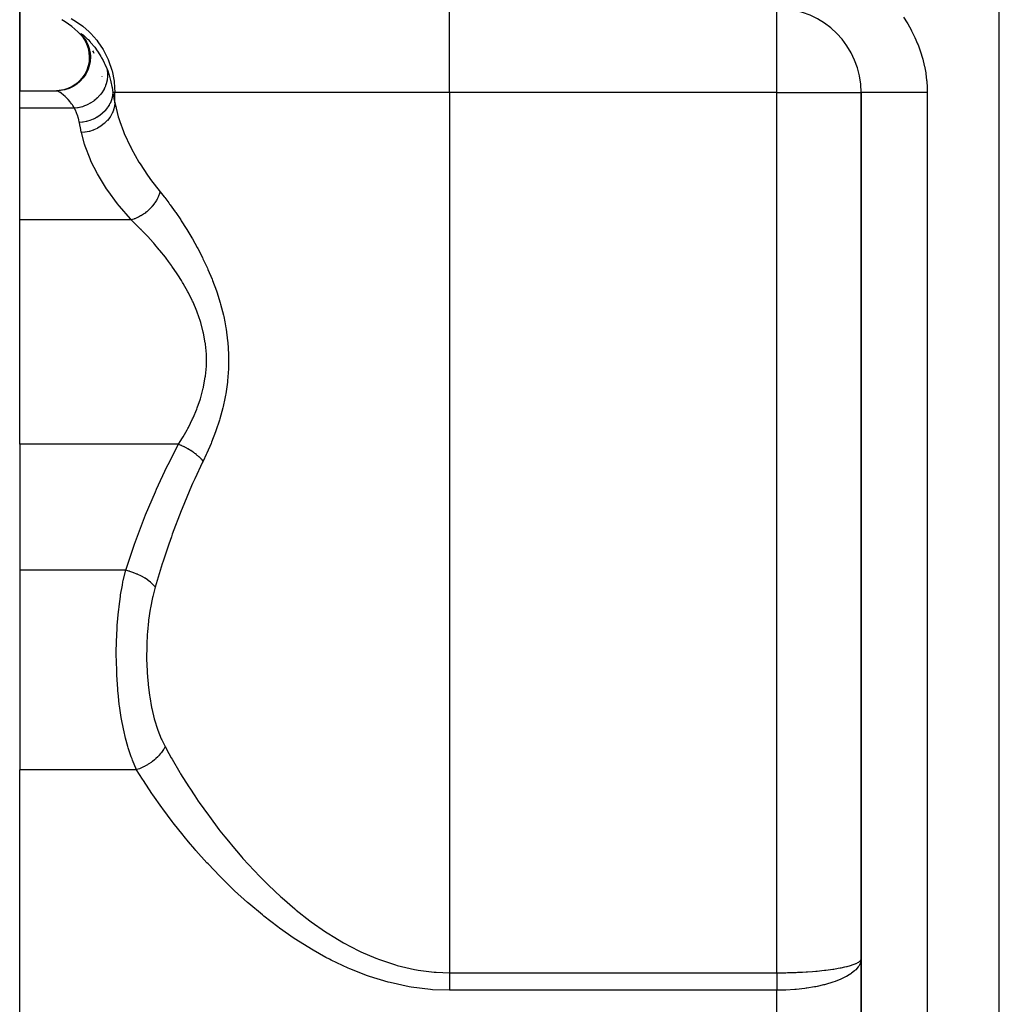
# Model space of a CAD drawing. Extents: x 24 to 1758, y -1075 to 283.
# Drawn here: x 585 to 643, y -698 to -639 of the extents above; entities that cross this region are included whole.
import ezdxf

# ---------------------------------------------------------------- set-up
doc = ezdxf.new("R2010")
doc.units = 0
doc.linetypes.add('DASHED', pattern=[11.05, 8.7, -2.35])
doc.layers.get('0').update_dxf_attribs({"linetype": 'CONTINUOUS'})
doc.layers.add('NEVIDI', color=4, linetype='DASHED')

msp = doc.modelspace()

# ---------------------------------------------------------------- linework, layer by layer
at = {"color": 2}
for p, q in [((585, -643.381252), (585, -634.829158)), ((585, -634.829158), (585, -643.381252)), ((588.57468, -639.994327), (588.744995, -640.187012)), ((588.659144, -640.086121), (588.826222, -640.281299)), ((588.704187, -640.141359), (588.855408, -640.360638)), ((588.741119, -640.175211), (588.941891, -640.424286)), ((588.780569, -640.17239), (588.929527, -640.391528)), ((588.837429, -640.255276), (588.979194, -640.473607)), ((588.855408, -640.360638), (588.976095, -640.5981)), ((588.874806, -640.333031), (588.953472, -640.439408)), ((588.929527, -640.391528), (589.048039, -640.628501)), ((588.976095, -640.5981), (589.064145, -640.849512)), ((589.048039, -640.628501), (589.134056, -640.879117)), ((589.064145, -640.849512), (589.117993, -641.110408)), ((589.117993, -641.110408), (589.136645, -641.376169)), ((589.134056, -640.879117), (589.186058, -641.138953)), ((589.182954, -641.107502), (589.201899, -641.373474)), ((589.354101, -641.031405), (589.41415, -641.154058)), ((589.119846, -641.642067), (589.067785, -641.903377)), ((589.136645, -641.376169), (589.119846, -641.642067)), ((589.18535, -641.639594), (589.133491, -641.901127)), ((589.201899, -641.373474), (589.18535, -641.639594)), ((589.186058, -641.138953), (589.203092, -641.403443)), ((588.981517, -642.155484), (588.862435, -642.393866)), ((589.047376, -642.153449), (588.928396, -642.392027)), ((589.067785, -641.903377), (588.981517, -642.155484)), ((589.133491, -641.901127), (589.047376, -642.153449)), ((588.535113, -642.812964), (588.332654, -642.986238)), ((588.60113, -642.811425), (588.398633, -642.98479)), ((588.712785, -642.614356), (588.535113, -642.812964)), ((588.778797, -642.612685), (588.60113, -642.811425)), ((588.862435, -642.393866), (588.712785, -642.614356)), ((588.928396, -642.392027), (588.778797, -642.612685)), ((585, -643.381252), (587.206433, -643.381252)), ((585, -644.422498), (585, -643.381252)), ((587.35169, -643.371884), (587.179746, -643.381252)), ((587.417207, -643.370283), (587.202607, -643.381823)), ((587.206433, -643.381252), (587.202607, -643.381823)), ((587.614087, -643.325612), (587.35169, -643.371884)), ((587.67975, -643.324131), (587.417207, -643.370283)), ((587.868005, -643.24484), (587.614087, -643.325612)), ((587.9338, -643.243424), (587.67975, -643.324131)), ((588.108955, -643.131042), (587.868005, -643.24484)), ((588.174858, -643.129636), (587.9338, -643.243424)), ((588.332654, -642.986238), (588.108955, -643.131042)), ((588.398633, -642.98479), (588.174858, -643.129636)), ((634.995947, -643.489413), (635, -643.489413)), ((635, -708.489413), (635, -643.489413)), ((635, -643.489414), (635, -708.489413)), ((585, -651.054077), (585, -644.422498)), ((585, -664.381252), (585, -651.054077)), ((585, -664.381252), (585, -671.87038)), ((585, -671.87038), (585, -683.716939)), ((585, -715.378301), (585, -683.716939))]:
    msp.add_line(p, q, dxfattribs=at)
for centre, start, end in [((630, -643.489413), 0, 89.45114), ((585, -643.489413), 37.941479, 60), ((585, -643.489413), 28.063184, 29.618414), ((585, -643.489413), 11.115678, 11.221211)]:
    msp.add_arc(centre, 5, start, end, dxfattribs=at)
at = {"layer": 'NEVIDI', "color": 7, "linetype": 'CONTINUOUS'}
for p, q in [((643.210246, -785.439445), (643.210246, -633.489413)), ((610.537411, -643.489413), (610.537411, -638.489413)), ((630, -643.489413), (630, -638.493465)), ((588.055299, -639.093722), (588.214684, -639.184503)), ((588.214684, -639.184503), (588.618838, -639.452221)), ((637.518225, -639.011089), (637.736964, -639.354907)), ((637.736964, -639.354907), (637.767905, -639.406427)), ((588.618838, -639.452221), (588.746705, -639.549427)), ((588.746705, -639.549427), (589.129641, -639.883409)), ((589.129641, -639.883409), (589.22742, -639.980542)), ((637.767905, -639.406427), (637.967623, -639.75949)), ((637.967623, -639.75949), (637.995827, -639.812552)), ((637.995827, -639.812552), (638.175259, -640.172917)), ((588.624141, -639.98045), (588.625063, -639.976957)), ((588.633454, -640.00097), (588.624141, -639.98045)), ((588.625063, -639.976957), (588.62788, -639.975832)), ((588.62788, -639.975832), (588.642457, -639.980505)), ((588.640243, -640.011422), (588.633454, -640.00097)), ((588.687378, -640.074382), (588.640243, -640.011422)), ((588.642457, -639.980505), (588.659516, -639.99022)), ((588.659516, -639.99022), (588.671806, -639.998215)), ((588.671806, -639.998215), (588.739345, -640.048473)), ((588.703066, -640.094245), (588.687378, -640.074382)), ((588.783795, -640.19532), (588.703066, -640.094245)), ((588.739345, -640.048473), (588.741762, -640.050395)), ((588.741762, -640.050395), (588.762932, -640.067497)), ((588.762932, -640.067497), (588.867199, -640.157244)), ((588.867199, -640.157244), (588.895991, -640.18339)), ((588.895991, -640.18339), (589.028416, -640.310357)), ((589.028416, -640.310357), (589.06281, -640.345095)), ((589.06281, -640.345095), (589.181296, -640.470406)), ((589.181296, -640.470406), (589.214826, -640.507507)), ((589.214826, -640.507507), (589.252913, -640.550562)), ((589.22742, -639.980542), (589.578498, -640.379536)), ((589.578498, -640.379536), (589.648569, -640.470408)), ((589.648569, -640.470408), (589.957257, -640.93158)), ((638.175259, -640.172917), (638.20032, -640.226844)), ((638.20032, -640.226844), (638.358029, -640.591974)), ((589.252913, -640.550562), (589.416554, -640.747304)), ((589.416554, -640.747304), (589.45661, -640.798594)), ((589.45661, -640.798594), (589.612152, -641.0111)), ((589.612152, -641.0111), (589.624835, -641.029451)), ((589.624835, -641.029451), (589.665298, -641.089125)), ((589.665298, -641.089125), (589.83141, -641.354429)), ((589.957257, -640.93158), (590.003315, -641.01106)), ((590.003315, -641.01106), (590.259074, -641.529466)), ((638.358029, -640.591974), (638.37977, -640.646385)), ((638.37977, -640.646385), (638.515384, -641.015161)), ((638.515384, -641.015161), (638.533875, -641.070144)), ((638.533875, -641.070144), (638.647554, -641.44249)), ((589.83141, -641.354429), (589.870578, -641.422475)), ((589.870578, -641.422475), (589.963107, -641.593334)), ((589.963107, -641.593334), (590.028089, -641.723216)), ((590.259074, -641.529466), (590.285619, -641.593362)), ((590.285619, -641.593362), (590.478718, -642.162846)), ((638.647554, -641.44249), (638.662809, -641.498032)), ((638.662809, -641.498032), (638.75464, -641.873952)), ((590.028089, -641.723216), (590.064277, -641.799717)), ((590.064277, -641.799717), (590.175598, -642.058304)), ((590.175598, -642.058304), (590.190673, -642.096529)), ((590.175599, -642.058305), (590.199166, -642.167704)), ((590.190673, -642.096529), (590.232622, -642.207404)), ((590.199166, -642.167704), (590.204629, -642.200308)), ((590.204629, -642.200308), (590.211795, -642.251416)), ((590.211795, -642.251416), (590.212988, -642.261313)), ((590.212988, -642.261313), (590.220726, -642.347103)), ((590.232622, -642.207404), (590.299765, -642.401354)), ((590.478718, -642.162846), (590.490711, -642.207497)), ((590.490711, -642.207497), (590.612107, -642.820115)), ((638.75464, -641.873952), (638.766647, -641.930026)), ((638.766647, -641.930026), (638.83652, -642.309652)), ((590.197402, -642.746087), (590.163994, -642.895153)), ((590.200173, -642.730151), (590.197402, -642.746087)), ((590.201851, -642.720046), (590.200173, -642.730151)), ((590.203053, -642.712568), (590.201851, -642.720046)), ((590.220055, -642.562891), (590.203053, -642.712568)), ((590.222023, -642.52929), (590.220055, -642.562891)), ((590.220726, -642.347103), (590.22248, -642.380236)), ((590.22334, -642.494562), (590.222023, -642.52929)), ((590.22248, -642.380236), (590.223587, -642.48439)), ((590.223587, -642.48439), (590.22334, -642.494562)), ((590.299765, -642.401354), (590.317178, -642.455688)), ((590.317178, -642.455688), (590.363406, -642.610166)), ((590.363406, -642.610166), (590.404801, -642.764447)), ((590.404801, -642.764447), (590.418502, -642.819793)), ((590.418502, -642.819793), (590.424063, -642.84298)), ((590.424063, -642.84298), (590.484694, -643.13261)), ((590.612107, -642.820115), (590.615115, -642.842917)), ((590.615115, -642.842917), (590.656836, -643.489413)), ((638.83652, -642.309652), (638.845276, -642.366392)), ((638.845276, -642.366392), (638.893053, -642.749261)), ((638.893053, -642.749261), (638.898525, -642.80663)), ((638.898525, -642.80663), (638.92394, -643.192659)), ((587.22399, -643.385319), (587.206433, -643.381252)), ((587.232098, -643.388442), (587.22399, -643.385319)), ((587.277685, -643.41085), (587.232098, -643.388442)), ((587.291459, -643.418526), (587.277685, -643.41085)), ((587.359229, -643.459753), (587.291459, -643.418526)), ((587.371225, -643.467528), (587.359229, -643.459753)), ((589.912007, -643.448724), (589.818233, -643.579198)), ((589.93153, -643.418605), (589.912007, -643.448724)), ((589.936533, -643.410695), (589.93153, -643.418605)), ((589.942247, -643.401559), (589.936533, -643.410695)), ((590.011307, -643.281337), (589.942247, -643.401559)), ((590.027536, -643.249943), (590.011307, -643.281337)), ((590.055513, -643.192222), (590.027536, -643.249943)), ((590.059948, -643.182599), (590.055513, -643.192222)), ((590.092448, -643.107302), (590.059948, -643.182599)), ((590.10532, -643.074741), (590.092448, -643.107302)), ((590.143896, -642.964087), (590.10532, -643.074741)), ((590.147026, -642.953992), (590.143896, -642.964087)), ((590.154716, -642.92825), (590.147026, -642.953992)), ((590.163994, -642.895153), (590.154716, -642.92825)), ((590.484694, -643.13261), (590.494495, -643.188325)), ((590.494495, -643.188325), (590.537142, -643.489413)), ((638.92394, -643.192659), (638.924278, -643.201203)), ((638.924278, -643.201203), (638.926021, -643.250087)), ((638.926021, -643.250087), (638.929918, -643.489413)), ((587.377976, -643.471958), (587.371225, -643.467528)), ((587.464497, -643.531945), (587.377976, -643.471958)), ((587.487154, -643.548576), (587.464497, -643.531945)), ((587.587172, -643.626398), (587.487154, -643.548576)), ((587.612344, -643.647128), (587.587172, -643.626398)), ((587.702003, -643.724875), (587.612344, -643.647128)), ((587.720915, -643.742089), (587.702003, -643.724875)), ((587.747727, -643.767004), (587.720915, -643.742089)), ((587.860634, -643.879039), (587.747727, -643.767004)), ((587.887981, -643.908065), (587.860634, -643.879039)), ((588.001113, -644.037292), (587.887981, -643.908065)), ((588.028091, -644.070552), (588.001113, -644.037292)), ((589.357406, -644.017304), (589.218538, -644.108014)), ((589.387425, -643.995713), (589.357406, -644.017304)), ((589.418373, -643.972653), (589.387425, -643.995713)), ((589.427277, -643.965863), (589.418373, -643.972653)), ((589.516965, -643.893342), (589.427277, -643.965863)), ((589.544772, -643.869229), (589.516965, -643.893342)), ((589.615063, -643.804463), (589.544772, -643.869229)), ((589.623039, -643.796746), (589.615063, -643.804463)), ((589.663555, -643.756294), (589.623039, -643.796746)), ((589.688958, -643.729807), (589.663555, -643.756294)), ((589.788836, -643.616045), (589.688958, -643.729807)), ((589.795755, -643.607525), (589.788836, -643.616045)), ((589.818233, -643.579198), (589.795755, -643.607525)), ((590.409589, -644.043931), (590.367354, -644.137091)), ((590.412956, -644.035828), (590.409589, -644.043931)), ((590.455259, -643.922072), (590.412956, -644.035828)), ((590.456845, -643.917268), (590.455259, -643.922072)), ((590.476599, -643.852847), (590.456845, -643.917268)), ((590.478952, -643.844503), (590.476599, -643.852847)), ((590.513302, -643.695074), (590.478952, -643.844503)), ((590.501358, -643.489413), (590.500135, -643.489413)), ((590.514198, -643.69009), (590.513302, -643.695074)), ((590.519707, -643.657212), (590.514198, -643.69009)), ((590.521016, -643.648732), (590.519707, -643.657212)), ((590.537142, -643.48941), (590.521016, -643.648732)), ((590.656836, -643.489413), (590.537142, -643.489413)), ((590.537142, -643.489413), (590.543438, -643.522838)), ((590.543438, -643.522838), (590.595478, -643.793979)), ((590.595478, -643.793979), (590.595586, -643.794532)), ((590.595586, -643.794532), (590.603486, -643.834937)), ((590.603486, -643.834937), (590.656836, -644.103084)), ((610.537411, -643.489413), (590.656836, -643.489413)), ((590.656836, -644.103084), (590.656836, -643.489413)), ((630, -643.489413), (610.537411, -643.489413)), ((610.537411, -643.489413), (610.537411, -695.7811)), ((630, -643.489413), (634.995947, -643.489413)), ((630, -695.7811), (630, -643.489413)), ((635.005537, -643.489412), (635, -643.489414)), ((635.025239, -643.489411), (635.005537, -643.489412)), ((635.041911, -643.489411), (635.025239, -643.489411)), ((635.065832, -643.489411), (635.041911, -643.489411)), ((635.116107, -643.489412), (635.065832, -643.489411)), ((635.166869, -643.489412), (635.116107, -643.489412)), ((635.191787, -643.489413), (635.166869, -643.489412)), ((635.271948, -643.489415), (635.191787, -643.489413)), ((635.372823, -643.489416), (635.271948, -643.489415)), ((635.381688, -643.489417), (635.372823, -643.489416)), ((635.490701, -643.489418), (635.381688, -643.489417)), ((635.633018, -643.489419), (635.490701, -643.489418)), ((635.656335, -643.489419), (635.633018, -643.489419)), ((635.769482, -643.489419), (635.656335, -643.489419)), ((635.942483, -643.489418), (635.769482, -643.489419)), ((636.012598, -643.489418), (635.942483, -643.489418)), ((636.104463, -643.489417), (636.012598, -643.489418)), ((636.305995, -643.489415), (636.104463, -643.489417)), ((636.435736, -643.489414), (636.305995, -643.489415)), ((636.491272, -643.489413), (636.435736, -643.489414)), ((636.718457, -643.489412), (636.491272, -643.489413)), ((636.918554, -643.489411), (636.718457, -643.489412)), ((636.924863, -643.489411), (636.918554, -643.489411)), ((637.174872, -643.489411), (636.924863, -643.489411)), ((637.399299, -643.489412), (637.174872, -643.489411)), ((637.452933, -643.489412), (637.399299, -643.489412)), ((637.668742, -643.489412), (637.452933, -643.489412)), ((637.908364, -643.489413), (637.668742, -643.489412)), ((638.030116, -643.489413), (637.908364, -643.489413)), ((638.193528, -643.489414), (638.030116, -643.489413)), ((638.445294, -643.489414), (638.193528, -643.489414)), ((638.640277, -643.489414), (638.445294, -643.489414)), ((638.742388, -643.489413), (638.640277, -643.489414)), ((638.929918, -643.489413), (638.742388, -643.489413)), ((638.929918, -643.489413), (638.929918, -708.489413)), ((588.265962, -644.422498), (585, -644.422498)), ((588.088307, -644.148782), (588.028091, -644.070552)), ((588.137444, -644.217287), (588.088307, -644.148782)), ((588.163077, -644.254939), (588.137444, -644.217287)), ((588.264715, -644.420273), (588.163077, -644.254939)), ((588.265966, -644.422498), (588.264715, -644.420273)), ((588.426567, -644.40159), (588.265963, -644.422497)), ((588.342004, -644.592389), (588.265963, -644.422497)), ((588.355222, -644.624454), (588.342004, -644.592389)), ((588.423279, -644.805657), (588.355222, -644.624454)), ((588.462854, -644.395187), (588.426567, -644.40159)), ((588.472169, -644.393443), (588.462854, -644.395187)), ((588.483133, -644.391337), (588.472169, -644.393443)), ((588.624126, -644.359123), (588.483133, -644.391337)), ((588.65989, -644.349412), (588.624126, -644.359123)), ((588.724665, -644.330194), (588.65989, -644.349412)), ((588.735389, -644.326807), (588.724665, -644.330194)), ((588.817948, -644.298744), (588.735389, -644.326807)), ((588.852785, -644.285828), (588.817948, -644.298744)), ((588.969342, -644.237803), (588.852785, -644.285828)), ((588.979632, -644.233197), (588.969342, -644.237803)), ((589.005964, -644.221129), (588.979632, -644.233197)), ((589.039716, -644.205063), (589.005964, -644.221129)), ((589.186466, -644.126971), (589.039716, -644.205063)), ((589.201772, -644.118013), (589.186466, -644.126971)), ((589.211452, -644.112263), (589.201772, -644.118013)), ((589.218538, -644.108014), (589.211452, -644.112263)), ((590.074778, -644.567094), (589.930197, -644.71127)), ((590.0809, -644.560295), (590.074778, -644.567094)), ((590.094802, -644.544613), (590.0809, -644.560295)), ((590.098248, -644.540672), (590.094802, -644.544613)), ((590.207434, -644.403294), (590.098248, -644.540672)), ((590.212687, -644.395981), (590.207434, -644.403294)), ((590.24426, -644.350392), (590.212687, -644.395981)), ((590.247186, -644.346016), (590.24426, -644.350392)), ((590.319518, -644.228145), (590.247186, -644.346016)), ((590.323859, -644.220384), (590.319518, -644.228145)), ((590.365084, -644.141716), (590.323859, -644.220384)), ((590.367354, -644.137091), (590.365084, -644.141716)), ((590.569444, -644.54092), (590.486359, -644.739753)), ((590.574302, -644.526669), (590.569444, -644.54092)), ((590.575912, -644.521852), (590.574302, -644.526669)), ((590.629932, -644.316383), (590.575912, -644.521852)), ((590.632721, -644.301704), (590.629932, -644.316383)), ((590.633625, -644.296776), (590.632721, -644.301704)), ((590.656836, -644.103084), (590.633625, -644.296776)), ((590.656836, -644.103084), (590.66754, -644.159191)), ((590.66754, -644.159191), (590.855435, -644.923442)), ((588.434344, -644.838268), (588.423279, -644.805657)), ((588.490071, -645.022011), (588.434344, -644.838268)), ((588.498895, -645.054981), (588.490071, -645.022011)), ((588.508348, -645.091861), (588.498895, -645.054981)), ((588.5422, -645.241424), (588.508348, -645.091861)), ((588.954247, -645.211095), (588.771764, -645.24465)), ((588.963597, -645.208955), (588.954247, -645.211095)), ((589.021012, -645.194887), (588.963597, -645.208955)), ((589.026471, -645.193466), (589.021012, -645.194887)), ((589.168419, -645.151309), (589.026471, -645.193466)), ((589.177488, -645.148267), (589.168419, -645.151309)), ((589.267609, -645.115654), (589.177488, -645.148267)), ((589.272846, -645.113623), (589.267609, -645.115654)), ((589.374893, -645.070948), (589.272846, -645.113623)), ((589.38357, -645.06704), (589.374893, -645.070948)), ((589.502093, -645.009012), (589.38357, -645.06704)), ((589.507011, -645.00641), (589.502093, -645.009012)), ((589.57116, -644.970972), (589.507011, -645.00641)), ((589.579347, -644.966244), (589.57116, -644.970972)), ((589.720649, -644.876666), (589.579347, -644.966244)), ((589.725182, -644.873528), (589.720649, -644.876666)), ((589.754648, -644.852695), (589.725182, -644.873528)), ((589.762236, -644.847206), (589.754648, -644.852695)), ((589.919242, -644.721063), (589.762236, -644.847206)), ((589.923309, -644.717444), (589.919242, -644.721063)), ((589.930197, -644.71127), (589.923309, -644.717444)), ((590.204025, -645.156118), (590.043803, -645.316108)), ((590.214484, -645.144317), (590.204025, -645.156118)), ((590.218002, -645.140304), (590.214484, -645.144317)), ((590.354703, -644.964296), (590.218002, -645.140304)), ((590.363511, -644.951345), (590.354703, -644.964296)), ((590.366433, -644.946995), (590.363511, -644.951345)), ((590.477195, -644.758084), (590.366433, -644.946995)), ((590.484073, -644.744376), (590.477195, -644.758084)), ((590.486359, -644.739753), (590.484073, -644.744376)), ((590.855435, -644.923442), (590.890069, -645.037736)), ((590.890069, -645.037736), (590.944223, -645.206522)), ((590.944223, -645.206522), (591.166868, -645.810851)), ((588.546908, -645.265113), (588.5422, -645.241424)), ((588.734978, -645.249556), (588.546908, -645.265113)), ((588.598393, -645.524799), (588.546908, -645.265113)), ((588.606411, -645.564514), (588.598393, -645.524799)), ((588.66179, -645.833894), (588.606411, -645.564514)), ((588.744504, -645.248344), (588.734978, -645.249556)), ((588.766209, -645.24543), (588.744504, -645.248344)), ((588.771764, -645.24465), (588.766209, -645.24543)), ((589.129754, -645.798332), (588.898164, -645.845094)), ((589.146101, -645.794072), (589.129754, -645.798332)), ((589.151264, -645.7927), (589.146101, -645.794072)), ((589.375951, -645.719987), (589.151264, -645.7927)), ((589.391429, -645.714003), (589.375951, -645.719987)), ((589.396583, -645.711981), (589.391429, -645.714003)), ((589.610081, -645.61468), (589.396583, -645.711981)), ((589.624657, -645.607014), (589.610081, -645.61468)), ((589.629545, -645.604412), (589.624657, -645.607014)), ((589.828493, -645.484116), (589.629545, -645.604412)), ((589.842112, -645.474765), (589.828493, -645.484116)), ((589.846516, -645.471708), (589.842112, -645.474765)), ((590.027695, -645.330327), (589.846516, -645.471708)), ((590.039756, -645.319709), (590.027695, -645.330327)), ((590.043803, -645.316108), (590.039756, -645.319709)), ((588.668779, -645.867314), (588.66179, -645.833894)), ((588.876116, -645.848256), (588.668779, -645.867314)), ((588.851049, -646.561378), (588.668779, -645.867314)), ((588.892595, -645.845914), (588.876116, -645.848256)), ((588.898164, -645.845094), (588.892595, -645.845914)), ((591.166868, -645.810851), (591.214542, -645.926621)), ((591.214542, -645.926621), (591.577403, -646.708211)), ((588.886916, -646.672385), (588.851049, -646.561378)), ((589.179572, -647.431419), (588.886916, -646.672385)), ((591.577403, -646.708211), (591.614246, -646.779978)), ((591.614246, -646.779978), (591.637594, -646.824879)), ((591.637594, -646.824879), (592.085435, -647.614585)), ((589.229501, -647.543229), (589.179572, -647.431419)), ((589.235654, -647.556748), (589.229501, -647.543229)), ((589.616995, -648.309467), (589.235654, -647.556748)), ((592.085435, -647.614585), (592.158417, -647.732664)), ((592.158417, -647.732664), (592.591983, -648.388114)), ((589.681437, -648.423809), (589.616995, -648.309467)), ((590.162232, -649.198529), (589.681437, -648.423809)), ((592.591983, -648.388114), (592.691132, -648.528492)), ((592.691132, -648.528492), (592.776879, -648.647422)), ((592.776879, -648.647422), (593.347796, -649.388642)), ((590.239964, -649.313228), (590.162232, -649.198529)), ((590.814745, -650.094717), (590.239964, -649.313228)), ((593.137145, -649.874599), (593.114276, -649.913152)), ((593.170381, -649.81544), (593.137145, -649.874599)), ((593.20892, -649.741358), (593.170381, -649.81544)), ((593.214828, -649.729396), (593.20892, -649.741358)), ((593.250871, -649.652237), (593.214828, -649.729396)), ((593.276768, -649.591489), (593.250871, -649.652237)), ((593.29177, -649.553757), (593.276768, -649.591489)), ((593.296433, -649.541587), (593.29177, -649.553757)), ((593.33664, -649.425503), (593.296433, -649.541587)), ((593.347796, -649.388642), (593.33664, -649.425503)), ((593.347796, -649.388642), (593.583422, -649.684396)), ((593.583422, -649.684396), (593.618035, -649.728864)), ((593.618035, -649.728864), (593.861561, -650.049276)), ((590.90619, -650.209965), (590.814745, -650.094717)), ((590.930626, -650.240399), (590.90619, -650.209965)), ((591.576023, -650.995903), (590.930626, -650.240399)), ((592.650641, -650.476692), (592.549795, -650.56483)), ((592.701915, -650.428309), (592.650641, -650.476692)), ((592.711989, -650.418497), (592.701915, -650.428309)), ((592.834412, -650.290383), (592.711989, -650.418497)), ((592.852202, -650.270273), (592.834412, -650.290383)), ((592.861401, -650.25971), (592.852202, -650.270273)), ((592.880536, -650.237368), (592.861401, -650.25971)), ((592.987781, -650.101818), (592.880536, -650.237368)), ((592.995974, -650.090654), (592.987781, -650.101818)), ((592.997642, -650.088365), (592.995974, -650.090654)), ((593.037624, -650.031837), (592.997642, -650.088365)), ((593.107187, -649.924781), (593.037624, -650.031837)), ((593.114276, -649.913152), (593.107187, -649.924781)), ((593.861561, -650.049276), (593.909355, -650.113728)), ((593.909355, -650.113728), (593.944315, -650.161204)), ((593.944315, -650.161204), (594.238103, -650.57137)), ((591.628835, -651.054077), (585, -651.054077)), ((591.628835, -651.054077), (591.576023, -650.995903)), ((591.849553, -651.263385), (591.628834, -651.054077)), ((591.775169, -651.008385), (591.628835, -651.054077)), ((591.799255, -650.999794), (591.775169, -651.008385)), ((591.811803, -650.995198), (591.799255, -650.999794)), ((591.838168, -650.985271), (591.811803, -650.995198)), ((591.992885, -650.919523), (591.838168, -650.985271)), ((592.005219, -650.913721), (591.992885, -650.919523)), ((592.007739, -650.912525), (592.005219, -650.913721)), ((592.069336, -650.882191), (592.007739, -650.912525)), ((592.182204, -650.820959), (592.069336, -650.882191)), ((592.194193, -650.814011), (592.182204, -650.820959)), ((592.23367, -650.790515), (592.194193, -650.814011)), ((592.292698, -650.753565), (592.23367, -650.790515)), ((592.364932, -650.705273), (592.292698, -650.753565)), ((592.376412, -650.697274), (592.364932, -650.705273)), ((592.449133, -650.644456), (592.376412, -650.697274)), ((592.504842, -650.601364), (592.449133, -650.644456)), ((592.5388, -650.573916), (592.504842, -650.601364)), ((592.549795, -650.56483), (592.5388, -650.573916)), ((594.238103, -650.57137), (594.273591, -650.6223)), ((594.273591, -650.6223), (594.56819, -651.057277)), ((594.56819, -651.057277), (594.60345, -651.110852)), ((591.887978, -651.300576), (591.849553, -651.263385)), ((592.207659, -651.618696), (591.887978, -651.300576)), ((592.215388, -651.626582), (592.207659, -651.618696)), ((592.246477, -651.658392), (592.215388, -651.626582)), ((594.60345, -651.110852), (594.897895, -651.571968)), ((594.897895, -651.571968), (594.933005, -651.628693)), ((594.933005, -651.628693), (595.225525, -652.117312)), ((592.569032, -651.997461), (592.246477, -651.658392)), ((592.608116, -652.039694), (592.569032, -651.997461)), ((592.932109, -652.399845), (592.608116, -652.039694)), ((595.225525, -652.117312), (595.260352, -652.177509)), ((595.260352, -652.177509), (595.402354, -652.427816)), ((592.971264, -652.444634), (592.932109, -652.399845)), ((593.037503, -652.521057), (592.971264, -652.444634)), ((593.294939, -652.826207), (593.037503, -652.521057)), ((595.402354, -652.427816), (595.548139, -652.693494)), ((595.548139, -652.693494), (595.582023, -652.756609)), ((595.582023, -652.756609), (595.85962, -653.295699)), ((593.334015, -652.873709), (593.294939, -652.826207)), ((593.655637, -653.27772), (593.334015, -652.873709)), ((593.694182, -653.327807), (593.655637, -653.27772)), ((593.849644, -653.533771), (593.694182, -653.327807)), ((595.85962, -653.295699), (595.892028, -653.361475)), ((595.892028, -653.361475), (596.155701, -653.923165)), ((594.011262, -653.75508), (593.849644, -653.533771)), ((594.04916, -653.808116), (594.011262, -653.75508)), ((594.355766, -654.255222), (594.04916, -653.808116)), ((596.155701, -653.923165), (596.186554, -653.992346)), ((596.186554, -653.992346), (596.433149, -654.577559)), ((594.391766, -654.310039), (594.355766, -654.255222)), ((594.605759, -654.647649), (594.391766, -654.310039)), ((596.433149, -654.577559), (596.461786, -654.64978)), ((594.68319, -654.775308), (594.605759, -654.647649)), ((594.717475, -654.832869), (594.68319, -654.775308)), ((594.990859, -655.318108), (594.717475, -654.832869)), ((596.461786, -654.64978), (596.688151, -655.261491)), ((595.022726, -655.378156), (594.990859, -655.318108)), ((595.25458, -655.843207), (595.022726, -655.378156)), ((596.688151, -655.261491), (596.714089, -655.337069)), ((596.714089, -655.337069), (596.915458, -655.976841)), ((595.274226, -655.885246), (595.25458, -655.843207)), ((595.303155, -655.948018), (595.274226, -655.885246)), ((595.52828, -656.479473), (595.303155, -655.948018)), ((596.915458, -655.976841), (596.937905, -656.055329)), ((596.937905, -656.055329), (597.106459, -656.71403)), ((595.553304, -656.54433), (595.52828, -656.479473)), ((595.742932, -657.091786), (595.553304, -656.54433)), ((597.106459, -656.71403), (597.124605, -656.794561)), ((597.124605, -656.794561), (597.189196, -657.103527)), ((595.745271, -657.099324), (595.742932, -657.091786)), ((595.763381, -657.158531), (595.745271, -657.099324)), ((595.911844, -657.719345), (595.763381, -657.158531)), ((597.189196, -657.103527), (597.255333, -657.469653)), ((597.255333, -657.469653), (597.268691, -657.552315)), ((595.927196, -657.788311), (595.911844, -657.719345)), ((596.030246, -658.364135), (595.927196, -657.788311)), ((597.268691, -657.552315), (597.357701, -658.245706)), ((596.034422, -658.39447), (596.030246, -658.364135)), ((596.039783, -658.434817), (596.034422, -658.39447)), ((596.092613, -659.023585), (596.039783, -658.434817)), ((597.357701, -658.245706), (597.365757, -658.330493)), ((597.365757, -658.330493), (597.408606, -659.035912)), ((596.095748, -659.094191), (596.092613, -659.023585)), ((596.095317, -659.679536), (596.095748, -659.094191)), ((597.410855, -659.121154), (597.405335, -659.823943)), ((597.408606, -659.035912), (597.410855, -659.121154)), ((596.039321, -660.331111), (596.092081, -659.750028)), ((596.092081, -659.750028), (596.094084, -659.708188)), ((596.094084, -659.708188), (596.095317, -659.679536)), ((597.405335, -659.823943), (597.401794, -659.907891)), ((595.926248, -660.978039), (596.029837, -660.401099)), ((596.029837, -660.401099), (596.039321, -660.331111)), ((597.401794, -659.907891), (597.348669, -660.605322)), ((595.918034, -661.015193), (595.926248, -660.978039)), ((597.339491, -660.688813), (597.240404, -661.381092)), ((597.348669, -660.605322), (597.339491, -660.688813)), ((595.760572, -661.613009), (595.910746, -661.047482)), ((595.910746, -661.047482), (595.918034, -661.015193)), ((597.225781, -661.464064), (597.18916, -661.658912)), ((597.240404, -661.381092), (597.225781, -661.464064)), ((595.550866, -662.224695), (595.740013, -661.679906)), ((595.740013, -661.679906), (595.760572, -661.613009)), ((597.085221, -662.139779), (597.066022, -662.219947)), ((597.18916, -661.658912), (597.085221, -662.139779)), ((595.30297, -662.814959), (595.523904, -662.294369)), ((595.523904, -662.294369), (595.525969, -662.28909)), ((595.525969, -662.28909), (595.550866, -662.224695)), ((597.066022, -662.219947), (596.890642, -662.870643)), ((595.021979, -663.385801), (595.274257, -662.877261)), ((595.274257, -662.877261), (595.30297, -662.814959)), ((596.867458, -662.948147), (596.661821, -663.576412)), ((596.890642, -662.870643), (596.867458, -662.948147)), ((594.678629, -663.994857), (594.713249, -663.936827)), ((594.713249, -663.936827), (594.948414, -663.523176)), ((594.948414, -663.523176), (594.989971, -663.446098)), ((594.989971, -663.446098), (595.021979, -663.385801)), ((596.635206, -663.651362), (596.403297, -664.259061)), ((596.661821, -663.576412), (596.635206, -663.651362)), ((594.437996, -664.381252), (585, -664.381252)), ((593.81845, -665.583476), (594.437996, -664.381252)), ((594.437995, -664.381254), (594.678629, -663.994857)), ((594.466168, -664.392736), (594.437995, -664.381254)), ((594.593114, -664.447481), (594.466168, -664.392736)), ((594.60213, -664.451557), (594.593114, -664.447481)), ((594.612455, -664.456255), (594.60213, -664.451557)), ((594.639759, -664.468838), (594.612455, -664.456255)), ((594.765561, -664.529811), (594.639759, -664.468838)), ((596.373775, -664.331471), (596.120207, -664.917745)), ((596.403297, -664.259061), (596.373775, -664.331471)), ((594.793371, -664.543965), (594.765561, -664.529811)), ((594.803546, -664.549207), (594.793371, -664.543965)), ((594.8116, -664.553379), (594.803546, -664.549207)), ((594.934991, -664.619983), (594.8116, -664.553379)), ((594.97997, -664.645544), (594.934991, -664.619983)), ((594.980682, -664.645955), (594.97997, -664.645544)), ((594.990647, -664.651715), (594.980682, -664.645955)), ((595.09984, -664.717172), (594.990647, -664.651715)), ((595.143299, -664.744453), (595.09984, -664.717172)), ((595.161736, -664.756248), (595.143299, -664.744453)), ((595.171392, -664.762478), (595.161736, -664.756248)), ((595.258675, -664.820519), (595.171392, -664.762478)), ((595.300145, -664.849229), (595.258675, -664.820519)), ((595.334642, -664.873697), (595.300145, -664.849229)), ((595.34365, -664.880176), (595.334642, -664.873697)), ((595.409932, -664.929043), (595.34365, -664.880176)), ((595.449092, -664.958946), (595.409932, -664.929043)), ((595.497356, -664.996926), (595.449092, -664.958946)), ((595.50575, -665.003664), (595.497356, -664.996926)), ((595.552178, -665.041678), (595.50575, -665.003664)), ((595.588762, -665.07257), (595.552178, -665.041678)), ((595.648075, -665.124562), (595.588762, -665.07257)), ((596.088439, -664.987253), (595.901579, -665.381252)), ((596.120207, -664.917745), (596.088439, -664.987253)), ((593.750014, -665.722743), (593.81845, -665.583476)), ((595.872484, -665.440902), (595.402291, -666.441756)), ((595.655788, -665.131508), (595.648075, -665.124562)), ((595.684154, -665.157442), (595.655788, -665.131508)), ((595.717697, -665.188936), (595.684154, -665.157442)), ((595.784885, -665.254997), (595.717697, -665.188936)), ((595.7918, -665.262043), (595.784885, -665.254997)), ((595.804651, -665.275267), (595.7918, -665.262043)), ((595.834938, -665.307147), (595.804651, -665.275267)), ((595.90158, -665.381252), (595.834938, -665.307147)), ((595.901579, -665.381252), (595.872484, -665.440902)), ((593.12776, -667.054792), (593.750014, -665.722743)), ((595.21416, -666.862841), (594.651944, -668.199808)), ((595.276141, -666.722741), (595.21416, -666.862841)), ((595.402291, -666.441756), (595.276141, -666.722741)), ((592.480644, -668.58266), (593.063393, -667.199819)), ((593.063393, -667.199819), (593.12776, -667.054792)), ((592.420041, -668.73425), (592.480644, -668.58266)), ((594.593665, -668.345693), (594.067088, -669.734215)), ((594.651944, -668.199808), (594.593665, -668.345693)), ((591.877403, -670.166519), (592.420041, -668.73425)), ((594.067088, -669.734215), (594.012715, -669.885377)), ((591.321125, -671.798263), (591.821582, -670.322167)), ((591.821582, -670.322167), (591.877403, -670.166519)), ((593.861557, -670.313991), (593.523022, -671.322161)), ((594.012715, -669.885377), (593.861557, -670.313991)), ((593.472681, -671.478235), (593.047015, -672.87038)), ((593.523022, -671.322161), (593.472681, -671.478235)), ((591.297976, -671.87038), (585, -671.87038)), ((591.155277, -672.484726), (591.297975, -671.870381)), ((591.484893, -671.919995), (591.297975, -671.870381)), ((591.297976, -671.87038), (591.321125, -671.798263)), ((591.522314, -671.931067), (591.484893, -671.919995)), ((591.535574, -671.935082), (591.522314, -671.931067)), ((591.730398, -671.999725), (591.535574, -671.935082)), ((591.766997, -672.013078), (591.730398, -671.999725)), ((591.779908, -672.017883), (591.766997, -672.013078)), ((591.968692, -672.093966), (591.779908, -672.017883)), ((592.003854, -672.109389), (591.968692, -672.093966)), ((592.016204, -672.114904), (592.003854, -672.109389)), ((592.195817, -672.201142), (592.016204, -672.114904)), ((591.100414, -672.758539), (591.138534, -672.565657)), ((591.138534, -672.565657), (591.155277, -672.484726)), ((592.228964, -672.218368), (592.195817, -672.201142)), ((592.240549, -672.224492), (592.228964, -672.218368)), ((592.408097, -672.319523), (592.240549, -672.224492)), ((592.438369, -672.338094), (592.408097, -672.319523)), ((592.449293, -672.34491), (592.438369, -672.338094)), ((592.601721, -672.447011), (592.449293, -672.34491)), ((592.628978, -672.466799), (592.601721, -672.447011)), ((592.638772, -672.474036), (592.628978, -672.466799)), ((592.773677, -672.581548), (592.638772, -672.474036)), ((592.79743, -672.60222), (592.773677, -672.581548)), ((592.805784, -672.609634), (592.79743, -672.60222)), ((592.92101, -672.720904), (592.805784, -672.609634)), ((591.000131, -673.336711), (591.100414, -672.758539)), ((593.047015, -672.87038), (592.902084, -673.426605)), ((592.940872, -672.742116), (592.92101, -672.720904)), ((592.947816, -672.749703), (592.940872, -672.742116)), ((593.041364, -672.862745), (592.947816, -672.749703)), ((593.047015, -672.870381), (593.041364, -672.862745)), ((590.905805, -674.020424), (590.987107, -673.421247)), ((590.987107, -673.421247), (591.000131, -673.336711)), ((592.887258, -673.491399), (592.764427, -674.111017)), ((592.902084, -673.426605), (592.887258, -673.491399)), ((590.799324, -675.156084), (590.872287, -674.316835)), ((590.872287, -674.316835), (590.881836, -674.228479)), ((590.881836, -674.228479), (590.905805, -674.020424)), ((592.752924, -674.178803), (592.660027, -674.827572)), ((592.764427, -674.111017), (592.752924, -674.178803)), ((592.651663, -674.898437), (592.591978, -675.521346)), ((592.660027, -674.827572), (592.651663, -674.898437)), ((590.753132, -676.095828), (590.787772, -675.334203)), ((590.787772, -675.334203), (590.793268, -675.246886)), ((590.793268, -675.246886), (590.799324, -675.156084)), ((592.588215, -675.571441), (592.58304, -675.643855)), ((592.591978, -675.521346), (592.588215, -675.571441)), ((590.742217, -676.675517), (590.750545, -676.187115)), ((590.750545, -676.187115), (590.753132, -676.095828)), ((592.58304, -675.643855), (592.549359, -676.323647)), ((590.742061, -677.043298), (590.742217, -676.675517)), ((592.547296, -676.396789), (592.542348, -677.082224)), ((592.549359, -676.323647), (592.547296, -676.396789)), ((590.742843, -677.135142), (590.742061, -677.043298)), ((590.766244, -677.996567), (590.742843, -677.135142)), ((592.542348, -677.082224), (592.543358, -677.15585)), ((592.543358, -677.15585), (592.567452, -677.844695)), ((592.567452, -677.844695), (592.571586, -677.917778)), ((592.571586, -677.917778), (592.591988, -678.219723)), ((590.76731, -678.020417), (590.766244, -677.996567)), ((590.770465, -678.08817), (590.76731, -678.020417)), ((590.82569, -678.932015), (590.770465, -678.08817)), ((592.591988, -678.219723), (592.624604, -678.590878)), ((590.833302, -679.020998), (590.82569, -678.932015)), ((590.864007, -679.344595), (590.833302, -679.020998)), ((592.624604, -678.590878), (592.631828, -678.661921)), ((592.631828, -678.661921), (592.71419, -679.316337)), ((590.920756, -679.841594), (590.864007, -679.344595)), ((592.71419, -679.316337), (592.724656, -679.385509)), ((592.724656, -679.385509), (592.838093, -680.020691)), ((590.931882, -679.928126), (590.920756, -679.841594)), ((591.035921, -680.623862), (590.931882, -679.928126)), ((592.838093, -680.020691), (592.851881, -680.087052)), ((592.851881, -680.087052), (592.99584, -680.688072)), ((591.053276, -680.724664), (591.035921, -680.623862)), ((591.068222, -680.808735), (591.053276, -680.724664)), ((591.223332, -681.564396), (591.068222, -680.808735)), ((592.99584, -680.688072), (593.012856, -680.750225)), ((593.012856, -680.750225), (593.18752, -681.311369)), ((593.18752, -681.311369), (593.207924, -681.369318)), ((593.207924, -681.369318), (593.415806, -681.892095)), ((591.241667, -681.642468), (591.223332, -681.564396)), ((591.288962, -681.835138), (591.241667, -681.642468)), ((591.430344, -682.348264), (591.288962, -681.835138)), ((593.415806, -681.892095), (593.439896, -681.945911)), ((593.439896, -681.945911), (593.638671, -682.347627)), ((591.452586, -682.42175), (591.430344, -682.348264)), ((591.631483, -682.95627), (591.452586, -682.42175)), ((593.512676, -682.569959), (593.427911, -682.69083)), ((593.540871, -682.525597), (593.512676, -682.569959)), ((593.558779, -682.496082), (593.540871, -682.525597)), ((593.626161, -682.373113), (593.558779, -682.496082)), ((593.638671, -682.347629), (593.626161, -682.373113)), ((593.638671, -682.347627), (593.861557, -682.753535)), ((591.677332, -683.07926), (591.631483, -682.95627)), ((591.703636, -683.147583), (591.677332, -683.07926)), ((591.948796, -683.716937), (591.703636, -683.147583)), ((592.890221, -683.225615), (592.858457, -683.249488)), ((593.017435, -683.123217), (592.890221, -683.225615)), ((593.061787, -683.084729), (593.017435, -683.123217)), ((593.090682, -683.058803), (593.061787, -683.084729)), ((593.205603, -682.948328), (593.090682, -683.058803)), ((593.245288, -682.907112), (593.205603, -682.948328)), ((593.270968, -682.879491), (593.245288, -682.907112)), ((593.371772, -682.762737), (593.270968, -682.879491)), ((593.405944, -682.71964), (593.371772, -682.762737)), ((593.427911, -682.69083), (593.405944, -682.71964)), ((593.861557, -682.753535), (594.009231, -683.015708)), ((594.009231, -683.015708), (594.057207, -683.099779)), ((594.057207, -683.099779), (594.514353, -683.87558)), ((591.948797, -683.716939), (585, -683.716939)), ((591.961887, -683.712769), (591.948797, -683.71694)), ((592.304737, -684.288326), (591.948797, -683.71694)), ((592.113752, -683.659268), (591.961887, -683.712769)), ((592.168429, -683.637691), (592.113752, -683.659268)), ((592.204904, -683.622609), (592.168429, -683.637691)), ((592.354437, -683.554913), (592.204904, -683.622609)), ((592.407899, -683.52836), (592.354437, -683.554913)), ((592.44342, -683.51001), (592.407899, -683.52836)), ((592.588019, -683.429239), (592.44342, -683.51001)), ((592.63926, -683.39818), (592.588019, -683.429239)), ((592.673197, -683.376874), (592.63926, -683.39818)), ((592.810324, -683.284478), (592.673197, -683.376874)), ((592.858457, -683.249488), (592.810324, -683.284478)), ((592.35619, -684.368839), (592.304737, -684.288326)), ((592.857644, -685.128432), (592.35619, -684.368839)), ((594.514353, -683.87558), (594.565215, -683.959224)), ((594.565215, -683.959224), (595.049344, -684.731018)), ((595.049344, -684.731018), (595.103591, -684.814887)), ((595.103591, -684.814887), (595.402291, -685.267898)), ((592.911678, -685.207723), (592.857644, -685.128432)), ((593.443055, -685.963497), (592.911678, -685.207723)), ((595.402291, -685.267898), (595.61458, -685.581186)), ((595.61458, -685.581186), (595.671279, -685.66369)), ((593.500121, -686.042212), (593.443055, -685.963497)), ((594.061637, -686.79342), (593.500121, -686.042212)), ((595.671279, -685.66369), (596.210664, -686.425141)), ((596.210664, -686.425141), (596.270422, -686.506995)), ((596.270422, -686.506995), (596.838635, -687.261931)), ((594.121877, -686.871599), (594.061637, -686.79342)), ((594.713164, -687.615986), (594.121877, -686.871599)), ((596.838635, -687.261931), (596.901051, -687.342363)), ((594.777858, -687.69501), (594.713164, -687.615986)), ((595.037958, -688.008168), (594.777858, -687.69501)), ((596.901051, -687.342363), (597.18914, -687.707445)), ((597.18914, -687.707445), (597.500046, -688.090366)), ((595.400494, -688.43292), (595.037958, -688.008168)), ((595.468664, -688.511303), (595.400494, -688.43292)), ((597.500046, -688.090366), (597.565795, -688.169908)), ((597.565795, -688.169908), (598.196886, -688.908753)), ((596.124378, -689.242002), (595.468664, -688.511303)), ((598.196886, -688.908753), (598.266195, -688.987237)), ((598.266195, -688.987237), (598.931584, -689.714949)), ((596.196272, -689.319619), (596.124378, -689.242002)), ((596.887046, -690.041372), (596.196272, -689.319619)), ((596.962862, -690.118018), (596.887046, -690.041372)), ((597.691251, -690.829369), (596.962862, -690.118018)), ((598.931584, -689.714949), (599.005069, -689.792514)), ((599.005069, -689.792514), (599.193046, -689.988439)), ((599.193046, -689.988439), (599.702811, -690.502039)), ((597.771112, -690.904659), (597.691251, -690.829369)), ((599.702811, -690.502039), (599.779305, -690.576903)), ((599.779305, -690.576903), (600.508517, -691.262221)), ((598.535451, -691.599044), (597.771112, -690.904659)), ((600.508517, -691.262221), (600.588939, -691.3347)), ((600.588939, -691.3347), (601.352621, -691.992699)), ((598.619084, -691.672187), (598.535451, -691.599044)), ((599.418281, -692.34368), (598.619084, -691.672187)), ((601.352621, -691.992699), (601.381428, -692.016454)), ((601.381428, -692.016454), (601.436905, -692.061988)), ((599.505643, -692.414104), (599.418281, -692.34368)), ((600.343316, -693.059925), (599.505643, -692.414104)), ((601.436905, -692.061988), (602.23849, -692.688338)), ((600.434015, -693.126686), (600.343316, -693.059925)), ((601.312504, -693.741639), (600.434015, -693.126686)), ((602.23849, -692.688338), (602.327215, -692.754069)), ((602.327215, -692.754069), (603.171385, -693.343948)), ((601.408671, -693.8055), (601.312504, -693.741639)), ((603.171385, -693.343948), (603.263935, -693.404716)), ((603.263935, -693.404716), (603.718697, -693.692147)), ((603.718697, -693.692147), (604.147271, -693.946057)), ((602.332821, -694.38491), (601.408671, -693.8055)), ((604.147271, -693.946057), (604.243514, -694.000814)), ((604.243514, -694.000814), (605.162035, -694.48177)), ((602.435077, -694.445214), (602.332821, -694.38491)), ((603.194638, -694.86947), (602.435077, -694.445214)), ((603.402612, -694.978364), (603.194638, -694.86947)), ((605.162035, -694.48177), (605.262377, -694.529746)), ((605.262377, -694.529746), (606.166826, -694.92154)), ((606.166826, -694.92154), (606.220433, -694.942467)), ((603.508241, -695.032473), (603.402612, -694.978364)), ((604.514558, -695.507625), (603.508241, -695.032473)), ((604.624425, -695.555089), (604.514558, -695.507625)), ((606.220433, -694.942467), (606.325355, -694.982683)), ((606.325355, -694.982683), (607.327386, -695.317091)), ((607.327386, -695.317091), (607.436677, -695.348135)), ((607.436677, -695.348135), (608.466877, -695.588003)), ((633.379628, -695.559952), (633.633846, -695.517969)), ((633.633846, -695.517969), (633.748153, -695.497006)), ((633.748153, -695.497006), (633.804617, -695.486108)), ((633.804617, -695.486108), (634.037179, -695.436843)), ((634.037179, -695.436843), (634.123031, -695.416576)), ((634.123031, -695.416576), (634.170309, -695.404848)), ((634.170309, -695.404848), (634.376349, -695.348041)), ((634.376349, -695.348041), (634.432846, -695.330488)), ((634.432846, -695.330488), (634.471437, -695.317892)), ((634.471437, -695.317892), (634.645944, -695.252986)), ((634.645944, -695.252986), (634.67927, -695.238652)), ((634.67927, -695.238652), (634.708498, -695.225392)), ((634.820851, -695.439196), (634.67927, -695.601787)), ((634.708498, -695.225392), (634.841577, -695.153289)), ((634.836453, -695.417546), (634.820851, -695.439196)), ((634.857097, -695.387168), (634.836453, -695.417546)), ((634.841577, -695.153289), (634.85709, -695.143028)), ((634.85709, -695.143028), (634.876362, -695.129435)), ((634.953337, -695.199124), (634.857097, -695.387168)), ((634.876362, -695.129435), (634.960238, -695.050515)), ((634.954998, -695.194598), (634.953337, -695.199124)), ((634.963973, -695.168525), (634.954998, -695.194598)), ((634.960238, -695.050515), (634.963962, -695.045529)), ((634.963962, -695.045529), (634.973365, -695.031638)), ((634.999282, -694.977707), (634.963973, -695.168525)), ((634.973365, -695.031638), (635, -694.94633)), ((605.67394, -695.964609), (604.624425, -695.555089)), ((605.788534, -696.004517), (605.67394, -695.964609)), ((606.886612, -696.338866), (605.788534, -696.004517)), ((608.466877, -695.588003), (608.578587, -695.608274)), ((608.578587, -695.608274), (608.686071, -695.626718)), ((608.686071, -695.626718), (609.626022, -695.743727)), ((609.626022, -695.743727), (609.740184, -695.75252)), ((609.740184, -695.75252), (610.537411, -695.7811)), ((610.537411, -695.7811), (630, -695.7811)), ((610.537411, -695.7811), (610.537411, -695.865283)), ((610.537411, -695.865283), (610.537411, -695.893397)), ((610.537411, -695.893397), (610.537411, -695.957996)), ((610.537411, -695.957996), (610.537411, -695.98936)), ((610.537411, -695.98936), (610.537411, -696.017356)), ((610.537411, -696.017356), (610.537411, -696.112634)), ((630, -695.7811), (630.281789, -695.779767)), ((630, -695.7811), (630, -695.781351)), ((630, -695.781351), (630, -695.855163)), ((630, -695.855163), (630, -695.867272)), ((630, -695.867272), (630, -695.941103)), ((630, -695.941103), (630, -695.953253)), ((630, -695.953253), (630, -695.958061)), ((630, -695.958061), (630, -696.026828)), ((630, -696.026828), (630, -696.038869)), ((630, -696.038869), (630, -696.112115)), ((630.281789, -695.779767), (630.532964, -695.776306)), ((630.532964, -695.776306), (630.619048, -695.774623)), ((630.619048, -695.774623), (630.907877, -695.767092)), ((630.907877, -695.767092), (631.142658, -695.75879)), ((631.142658, -695.75879), (631.227229, -695.755309)), ((631.227229, -695.755309), (631.519526, -695.741229)), ((631.519526, -695.741229), (631.739121, -695.728489)), ((631.739121, -695.728489), (631.820335, -695.723285)), ((631.820335, -695.723285), (632.107006, -695.702677)), ((632.107006, -695.702677), (632.302657, -695.686504)), ((632.302657, -695.686504), (632.378916, -695.679708)), ((632.378916, -695.679708), (632.660874, -695.65202)), ((632.660874, -695.65202), (632.830339, -695.633299)), ((632.830339, -695.633299), (632.901286, -695.624961)), ((632.901286, -695.624961), (633.172615, -695.590095)), ((633.172615, -695.590095), (633.315539, -695.569641)), ((633.315539, -695.569641), (633.379628, -695.559952)), ((633.915183, -696.107445), (633.748248, -696.18252)), ((634.074272, -696.027836), (633.915183, -696.107445)), ((634.123033, -696.001591), (634.074272, -696.027836)), ((634.296174, -695.899926), (634.123033, -696.001591)), ((634.393248, -695.835926), (634.296174, -695.899926)), ((634.432848, -695.808045), (634.393248, -695.835926)), ((634.599849, -695.675832), (634.432848, -695.808045)), ((634.648534, -695.63153), (634.599849, -695.675832)), ((634.67927, -695.601787), (634.648534, -695.63153)), ((607.006371, -696.370066), (606.886612, -696.338866)), ((608.137701, -696.613629), (607.006371, -696.370066)), ((608.259758, -696.634365), (608.137701, -696.613629)), ((609.411071, -696.776723), (608.259758, -696.634365)), ((610.537411, -696.112634), (610.537411, -696.140365)), ((610.537411, -696.140365), (610.537411, -696.202145)), ((610.537411, -696.202145), (610.537411, -696.234588)), ((610.537411, -696.234588), (610.537411, -696.261968)), ((610.537411, -696.261968), (610.537411, -696.354819)), ((610.537411, -696.354819), (610.537411, -696.381711)), ((610.537411, -696.381711), (610.537411, -696.439893)), ((610.537411, -696.439893), (610.537411, -696.472865)), ((610.537411, -696.472865), (610.537411, -696.499131)), ((610.537411, -696.499131), (610.537411, -696.588191)), ((610.537411, -696.588191), (610.537411, -696.613789)), ((610.537411, -696.613789), (610.537411, -696.667543)), ((610.537411, -696.667543), (610.537411, -696.700354)), ((630, -696.112115), (630, -696.124075)), ((630, -696.124075), (630, -696.196788)), ((630, -696.196788), (630, -696.202178)), ((630, -696.202178), (630, -696.208594)), ((630, -696.208594), (630, -696.280558)), ((630, -696.280558), (630, -696.292312)), ((630, -696.292312), (630, -696.363394)), ((630, -696.363394), (630, -696.375015)), ((630, -696.375015), (630, -696.43996)), ((630, -696.43996), (630, -696.445162)), ((630, -696.445162), (630, -696.456798)), ((630, -696.456798), (630, -696.525825)), ((630, -696.525825), (630, -696.53707)), ((630, -696.53707), (630, -696.605106)), ((630, -696.605106), (630, -696.61613)), ((630, -696.61613), (630, -696.667615)), ((630, -696.667615), (630, -696.682838)), ((630, -696.682838), (630, -696.693639)), ((630, -696.693639), (630, -696.758826)), ((632.225678, -696.624202), (631.773026, -696.699275)), ((632.302641, -696.609375), (632.225678, -696.624202)), ((632.382857, -696.59324), (632.302641, -696.609375)), ((632.758305, -696.507863), (632.382857, -696.59324)), ((632.830363, -696.489475), (632.758305, -696.507863)), ((632.949759, -696.457461), (632.830363, -696.489475)), ((633.250536, -696.367466), (632.949759, -696.457461)), ((633.315539, -696.346081), (633.250536, -696.367466)), ((633.463622, -696.294488), (633.315539, -696.346081)), ((633.690712, -696.206664), (633.463622, -696.294488)), ((633.748248, -696.18252), (633.690712, -696.206664)), ((609.534862, -696.786295), (609.411071, -696.776723)), ((610.537411, -696.822766), (609.534862, -696.786295)), ((610.537411, -696.700354), (610.537411, -696.725258)), ((610.537411, -696.725258), (610.537411, -696.80903)), ((610.537411, -696.80903), (610.537411, -696.822766)), ((630, -696.822766), (610.537411, -696.822766)), ((630, -696.758826), (630, -696.769395)), ((630, -696.769395), (630, -696.822766)), ((630.447406, -696.815128), (630, -696.822766)), ((630, -710.254118), (630, -696.822766)), ((630.469206, -696.814364), (630.447406, -696.815128)), ((630.533021, -696.811919), (630.469206, -696.814364)), ((631.058441, -696.779674), (630.533021, -696.811919)), ((631.131295, -696.773461), (631.058441, -696.779674)), ((631.142562, -696.772462), (631.131295, -696.773461)), ((631.656656, -696.715418), (631.142562, -696.772462)), ((631.739072, -696.704113), (631.656656, -696.715418)), ((631.773026, -696.699275), (631.739072, -696.704113))]:
    msp.add_line(p, q, dxfattribs=at)

doc.saveas('drawing.dxf')
